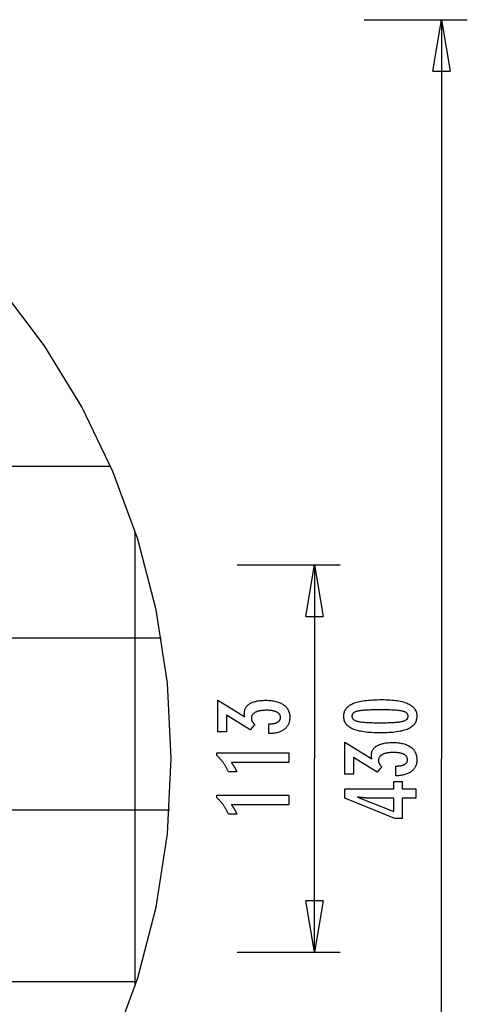
# Model space of a CAD drawing. Extents: x -34.8 to 34.8, y -25.9 to 25.9.
# Drawn here: x 21.8 to 34.8, y -2.8 to 25.9 of the extents above; entities that cross this region are included whole.
import ezdxf

# ---------------------------------------------------------------- set-up
doc = ezdxf.new("R2010")
doc.units = 0
doc.linetypes.add('NEW_LINE1', pattern=[0])
doc.linetypes.add('NEW_LINE2', pattern=[0])
doc.layers.get('0').update_dxf_attribs({"linetype": 'CONTINUOUS'})

msp = doc.modelspace()

# ---------------------------------------------------------------- linework, layer by layer
at = {"color": 0}
for points in [[(31.8304, 25.892), (34.8304, 25.892)], [(33.8304, 24.3919), (34.0804, 25.892)], [(34.0804, 25.892), (34.0804, 4.392)], [(34.0804, 25.892), (34.3304, 24.3919)], [(34.0804, 25.892), (34.0804, 24.3919)], [(33.8304, 24.3919), (34.3304, 24.3919)], [(24.4678, 12.8919), (-33.0789, 12.8919)], [(25.1711, -2.2399), (25.1711, 11.0237)], [(28.1365, 10.0286), (31.1365, 10.0286)], [(30.1365, 8.5286), (30.3865, 10.0286)], [(30.3865, 10.0286), (30.3865, 4.392)], [(30.3865, 10.0286), (30.6365, 8.5286)], [(30.3865, 10.0286), (30.3865, 8.5286)], [(30.1365, 8.5286), (30.6365, 8.5286)], [(25.9326, 7.8919), (-34.5438, 7.8919)], [(29.0598, 5.1174), (29.0598, 5.4025), (29.0734, 5.4025), (29.0734, 5.4025), (29.0926, 5.4026), (29.1115, 5.4031), (29.1296, 5.404), (29.1473, 5.4054), (29.1644, 5.407), (29.1809, 5.4091), (29.1968, 5.4115), (29.2123, 5.4144), (29.227, 5.4175), (29.2413, 5.4211), (29.2548, 5.425), (29.268, 5.4295), (29.2805, 5.4341), (29.2925, 5.4393), (29.3039, 5.4448), (29.3147, 5.4509), (29.3147, 5.4509), (29.3247, 5.457), (29.3343, 5.4635), (29.343, 5.4702), (29.3514, 5.4774), (29.3589, 5.4848), (29.3658, 5.4927), (29.372, 5.5007), (29.3777, 5.5093), (29.3825, 5.5179), (29.3868, 5.5271), (29.3904, 5.5365), (29.3935, 5.5463), (29.3957, 5.5563), (29.3975, 5.5668), (29.3984, 5.5775), (29.3989, 5.5887), (29.3989, 5.5887), (29.3984, 5.6009), (29.3972, 5.6128), (29.3951, 5.6243), (29.3923, 5.6356), (29.3885, 5.6463), (29.3841, 5.6569), (29.3788, 5.667), (29.3728, 5.6769), (29.3657, 5.6862), (29.3581, 5.6953), (29.3495, 5.7039), (29.3403, 5.7124), (29.33, 5.7204), (29.3191, 5.7281), (29.3074, 5.7354), (29.295, 5.7425), (29.295, 5.7425), (29.2815, 5.749), (29.2674, 5.7551), (29.2526, 5.7608), (29.2373, 5.7662), (29.2211, 5.771), (29.2045, 5.7755), (29.1871, 5.7796), (29.1692, 5.7833), (29.1503, 5.7865), (29.131, 5.7893), (29.1109, 5.7916), (29.0902, 5.7936), (29.0686, 5.795), (29.0466, 5.7962), (29.0238, 5.7968), (29.0005, 5.7971), (29.0005, 5.7971), (28.9733, 5.7968), (28.947, 5.796), (28.9215, 5.7948), (28.897, 5.7933), (28.8731, 5.7912), (28.8501, 5.7886), (28.828, 5.7856), (28.8068, 5.7823), (28.7863, 5.7783), (28.7667, 5.7739), (28.7479, 5.7691), (28.73, 5.7638), (28.7128, 5.758), (28.6965, 5.7518), (28.6811, 5.7452), (28.6666, 5.7383), (28.6666, 5.7383), (28.6527, 5.7307), (28.6398, 5.7227), (28.6277, 5.7142), (28.6167, 5.7055), (28.6064, 5.6961), (28.5971, 5.6865), (28.5886, 5.6763), (28.5812, 5.6658), (28.5744, 5.6547), (28.5686, 5.6433), (28.5637, 5.6313), (28.5597, 5.619), (28.5565, 5.6061), (28.5543, 5.5929), (28.553, 5.5792), (28.5527, 5.5652), (28.5527, 5.5652), (28.5527, 5.5592), (28.553, 5.5532), (28.5535, 5.5472), (28.5542, 5.5412), (28.555, 5.5352), (28.556, 5.5293), (28.5572, 5.5233), (28.5587, 5.5176), (28.5602, 5.5116), (28.562, 5.5059), (28.564, 5.5), (28.5662, 5.4943), (28.5685, 5.4886), (28.571, 5.4829), (28.5737, 5.4772), (28.5767, 5.4716), (28.5767, 5.4716), (28.5797, 5.4658), (28.583, 5.4601), (28.5864, 5.4545), (28.5901, 5.4491), (28.5939, 5.4436), (28.5979, 5.4382), (28.602, 5.4328), (28.6065, 5.4277), (28.6109, 5.4223), (28.6157, 5.4172), (28.6205, 5.4121), (28.6257, 5.4071), (28.6309, 5.402), (28.6364, 5.3971), (28.642, 5.3922), (28.6478, 5.3874), (28.5184, 5.2252), (27.8265, 5.6536), (27.8265, 5.1682), (27.5786, 5.1682), (27.5786, 6.0934), (28.3599, 5.6094), (28.3599, 5.6094), (28.359, 5.6133), (28.3582, 5.6174), (28.3573, 5.6213), (28.3567, 5.6254), (28.3558, 5.6291), (28.3552, 5.633), (28.3545, 5.6366), (28.3539, 5.6405), (28.3532, 5.644), (28.3526, 5.6476), (28.352, 5.6511), (28.3514, 5.6547), (28.3508, 5.658), (28.3504, 5.6614), (28.3498, 5.6647), (28.3495, 5.6682), (28.3495, 5.6682), (28.3489, 5.6712), (28.3486, 5.6743), (28.3482, 5.6773), (28.3479, 5.6805), (28.3476, 5.6835), (28.3473, 5.6865), (28.347, 5.6895), (28.347, 5.6926), (28.3467, 5.6953), (28.3466, 5.6983), (28.3464, 5.7012), (28.3464, 5.7042), (28.3463, 5.7069), (28.3463, 5.7099), (28.3463, 5.7128), (28.3463, 5.7158), (28.3463, 5.7158), (28.3469, 5.7375), (28.3487, 5.7588), (28.3518, 5.7794), (28.3563, 5.7995), (28.362, 5.8187), (28.3689, 5.8376), (28.3771, 5.8556), (28.3867, 5.8733), (28.3974, 5.8901), (28.4094, 5.9063), (28.4226, 5.9219), (28.4372, 5.9369), (28.453, 5.951), (28.4701, 5.9648), (28.4884, 5.9778), (28.5081, 5.9904), (28.5081, 5.9904), (28.5288, 6.0021), (28.5507, 6.0131), (28.5735, 6.0233), (28.5975, 6.0329), (28.6224, 6.0416), (28.6485, 6.0496), (28.6755, 6.0568), (28.7038, 6.0634), (28.7329, 6.0689), (28.7632, 6.0739), (28.7945, 6.0781), (28.8271, 6.0816), (28.8605, 6.0841), (28.8952, 6.0861), (28.9307, 6.0873), (28.9676, 6.0878), (28.9676, 6.0878), (29.009, 6.0872), (29.0495, 6.0857), (29.0886, 6.0831), (29.1267, 6.0796), (29.1633, 6.075), (29.1989, 6.0694), (29.2331, 6.0628), (29.2664, 6.0553), (29.2982, 6.0466), (29.3288, 6.037), (29.3582, 6.0264), (29.3867, 6.0148), (29.4137, 6.0021), (29.4395, 5.9886), (29.4641, 5.9739), (29.4878, 5.9584), (29.4878, 5.9584), (29.5098, 5.9416), (29.5305, 5.9241), (29.5497, 5.9057), (29.5676, 5.8866), (29.5839, 5.8664), (29.599, 5.8455), (29.6125, 5.8237), (29.6247, 5.8011), (29.6353, 5.7775), (29.6446, 5.7531), (29.6524, 5.7278), (29.6589, 5.7018), (29.6638, 5.6747), (29.6674, 5.6469), (29.6695, 5.6182), (29.6703, 5.5887), (29.6703, 5.5887), (29.6695, 5.5614), (29.6677, 5.535), (29.6646, 5.5094), (29.6604, 5.4846), (29.6547, 5.4605), (29.6481, 5.4372), (29.64, 5.4146), (29.631, 5.393), (29.6205, 5.3719), (29.6088, 5.3517), (29.5959, 5.3322), (29.5819, 5.3136), (29.5664, 5.2956), (29.5499, 5.2786), (29.5321, 5.2623), (29.5132, 5.2468), (29.5132, 5.2468), (29.4928, 5.232), (29.4715, 5.2182), (29.4492, 5.2052), (29.4258, 5.1933), (29.4012, 5.1821), (29.3755, 5.1718), (29.3488, 5.1624), (29.3211, 5.154), (29.2921, 5.1462), (29.2621, 5.1394), (29.2311, 5.1335), (29.199, 5.1286), (29.1657, 5.1243), (29.1315, 5.1211), (29.0961, 5.1188), (29.0598, 5.1174)], [(32.3474, 6.108), (32.3474, 6.108), (32.4105, 6.1074), (32.4718, 6.106), (32.5308, 6.1037), (32.588, 6.1005), (32.6429, 6.0962), (32.6959, 6.091), (32.7467, 6.0849), (32.7957, 6.078), (32.8424, 6.0699), (32.8872, 6.061), (32.9299, 6.0512), (32.9706, 6.0405), (33.0091, 6.0287), (33.0456, 6.016), (33.08, 6.0024), (33.1126, 5.9881), (33.1126, 5.9881), (33.143, 5.9725), (33.1715, 5.9561), (33.198, 5.9386), (33.2227, 5.9203), (33.2452, 5.9008), (33.2659, 5.8805), (33.2846, 5.8591), (33.3014, 5.837), (33.3159, 5.8136), (33.3287, 5.7894), (33.3395, 5.7642), (33.3485, 5.7382), (33.3552, 5.711), (33.3602, 5.6829), (33.3632, 5.6539), (33.3643, 5.624), (33.3643, 5.624), (33.3632, 5.5932), (33.3602, 5.5637), (33.3551, 5.535), (33.3482, 5.5076), (33.339, 5.481), (33.328, 5.4555), (33.3149, 5.431), (33.3, 5.4077), (33.2828, 5.3852), (33.2638, 5.3638), (33.2426, 5.3434), (33.2197, 5.3242), (33.1945, 5.3057), (33.1675, 5.2885), (33.1384, 5.2722), (33.1074, 5.2571), (33.1074, 5.2571), (33.074, 5.2427), (33.0384, 5.2294), (33.0006, 5.2169), (32.9606, 5.2054), (32.9182, 5.1947), (32.8736, 5.1851), (32.8268, 5.1763), (32.7778, 5.1686), (32.7263, 5.1615), (32.6726, 5.1556), (32.6167, 5.1504), (32.5586, 5.1464), (32.498, 5.1431), (32.4353, 5.1409), (32.3704, 5.1395), (32.3032, 5.1391), (32.3032, 5.1391), (32.2357, 5.1395), (32.1706, 5.1409), (32.1076, 5.1431), (32.047, 5.1464), (31.9885, 5.1504), (31.9325, 5.1556), (31.8786, 5.1615), (31.8272, 5.1686), (31.7778, 5.1763), (31.7309, 5.1851), (31.686, 5.1947), (31.6436, 5.2054), (31.6033, 5.2169), (31.5655, 5.2294), (31.5298, 5.2427), (31.4965, 5.2571), (31.4965, 5.2571), (31.4651, 5.2722), (31.4358, 5.2885), (31.4085, 5.3057), (31.3834, 5.3242), (31.3602, 5.3434), (31.339, 5.3638), (31.3198, 5.3852), (31.3028, 5.4077), (31.2876, 5.431), (31.2745, 5.4555), (31.2633, 5.481), (31.2543, 5.5076), (31.2472, 5.535), (31.2422, 5.5637), (31.2392, 5.5932), (31.2383, 5.624), (31.2383, 5.624), (31.2392, 5.6552), (31.2423, 5.6855), (31.2473, 5.7146), (31.2546, 5.7428), (31.2637, 5.7697), (31.275, 5.7956), (31.2883, 5.8204), (31.3038, 5.8441), (31.3211, 5.8666), (31.3405, 5.888), (31.362, 5.9083), (31.3856, 5.9276), (31.4111, 5.9457), (31.4388, 5.9628), (31.4684, 5.9787), (31.5002, 5.9937), (31.5002, 5.9937), (31.5341, 6.0074), (31.5705, 6.0204), (31.6095, 6.0323), (31.6512, 6.0436), (31.6952, 6.0537), (31.7418, 6.0631), (31.791, 6.0716), (31.8428, 6.0793), (31.8969, 6.0859), (31.9536, 6.0918), (32.0129, 6.0967), (32.0748, 6.1008), (32.139, 6.1039), (32.2059, 6.1062), (32.2754, 6.1075), (32.3474, 6.108)], [(32.2938, 5.8117), (32.2938, 5.8117), (32.2319, 5.8114), (32.173, 5.8109), (32.1167, 5.8101), (32.0632, 5.809), (32.0123, 5.8074), (31.9642, 5.8057), (31.9187, 5.8037), (31.8762, 5.8014), (31.8361, 5.7986), (31.7989, 5.7956), (31.7643, 5.7922), (31.7326, 5.7887), (31.7034, 5.7847), (31.6771, 5.7806), (31.6533, 5.776), (31.6324, 5.7713), (31.6324, 5.7713), (31.6132, 5.7658), (31.5954, 5.7599), (31.5787, 5.7535), (31.5634, 5.7466), (31.5493, 5.7391), (31.5364, 5.7312), (31.5247, 5.7228), (31.5144, 5.714), (31.5051, 5.7044), (31.4972, 5.6945), (31.4904, 5.684), (31.485, 5.6731), (31.4807, 5.6615), (31.4777, 5.6495), (31.4759, 5.6369), (31.4753, 5.624), (31.4753, 5.624), (31.4759, 5.6108), (31.4777, 5.5984), (31.4808, 5.5864), (31.4853, 5.575), (31.4909, 5.5639), (31.4978, 5.5536), (31.5059, 5.5436), (31.5154, 5.5343), (31.5259, 5.5252), (31.5379, 5.5168), (31.5511, 5.5088), (31.5655, 5.5015), (31.5811, 5.4944), (31.5981, 5.4881), (31.6162, 5.4821), (31.6357, 5.4768), (31.6357, 5.4768), (31.657, 5.4716), (31.6811, 5.4669), (31.7077, 5.4625), (31.7371, 5.4585), (31.7689, 5.4547), (31.8035, 5.4513), (31.8406, 5.4482), (31.8805, 5.4456), (31.9228, 5.4431), (31.9679, 5.4411), (32.0155, 5.4392), (32.066, 5.4379), (32.1189, 5.4367), (32.1745, 5.436), (32.2328, 5.4355), (32.2938, 5.4354), (32.2938, 5.4354), (32.3545, 5.4355), (32.4128, 5.436), (32.4682, 5.4367), (32.5212, 5.4379), (32.5714, 5.4392), (32.6191, 5.4411), (32.664, 5.4431), (32.7065, 5.4456), (32.7461, 5.4482), (32.7832, 5.4513), (32.8175, 5.4547), (32.8494, 5.4585), (32.8785, 5.4625), (32.9051, 5.4669), (32.929, 5.4716), (32.9504, 5.4768), (32.9504, 5.4768), (32.9694, 5.4821), (32.9874, 5.4881), (33.0041, 5.4944), (33.0197, 5.5015), (33.0338, 5.5088), (33.047, 5.5168), (33.0587, 5.5252), (33.0695, 5.5343), (33.0787, 5.5436), (33.0868, 5.5536), (33.0936, 5.5639), (33.0993, 5.575), (33.1035, 5.5864), (33.1068, 5.5984), (33.1086, 5.6108), (33.1094, 5.624), (33.1094, 5.624), (33.1086, 5.6369), (33.1068, 5.6495), (33.1038, 5.6615), (33.0996, 5.6731), (33.0939, 5.684), (33.0873, 5.6945), (33.0794, 5.7044), (33.0704, 5.714), (33.0599, 5.7228), (33.0484, 5.7312), (33.0355, 5.7391), (33.0217, 5.7466), (33.0064, 5.7535), (32.99, 5.7599), (32.9723, 5.7658), (32.9536, 5.7713), (32.9536, 5.7713), (32.9326, 5.776), (32.909, 5.7806), (32.8827, 5.7847), (32.8538, 5.7887), (32.822, 5.7922), (32.7876, 5.7956), (32.7505, 5.7986), (32.7108, 5.8014), (32.6681, 5.8037), (32.6228, 5.8057), (32.5747, 5.8074), (32.5241, 5.809), (32.4705, 5.8101), (32.4143, 5.8109), (32.3554, 5.8114), (32.2938, 5.8117)], [(32.7537, 3.8898), (32.7537, 4.1749), (32.7674, 4.1749), (32.7674, 4.1749), (32.7866, 4.175), (32.8055, 4.1755), (32.8236, 4.1764), (32.8413, 4.1778), (32.8584, 4.1794), (32.8749, 4.1815), (32.8908, 4.1839), (32.9063, 4.1868), (32.921, 4.1899), (32.9353, 4.1935), (32.9488, 4.1974), (32.962, 4.2019), (32.9745, 4.2065), (32.9865, 4.2117), (32.9979, 4.2172), (33.0087, 4.2233), (33.0087, 4.2233), (33.0187, 4.2294), (33.0283, 4.2359), (33.037, 4.2426), (33.0454, 4.2498), (33.0529, 4.2572), (33.0598, 4.2651), (33.066, 4.2731), (33.0717, 4.2817), (33.0765, 4.2903), (33.0808, 4.2995), (33.0844, 4.3089), (33.0875, 4.3187), (33.0897, 4.3287), (33.0915, 4.3392), (33.0924, 4.3499), (33.0929, 4.3611), (33.0929, 4.3611), (33.0924, 4.3733), (33.0912, 4.3852), (33.0891, 4.3967), (33.0863, 4.408), (33.0825, 4.4187), (33.0781, 4.4293), (33.0728, 4.4394), (33.0668, 4.4493), (33.0597, 4.4586), (33.0521, 4.4677), (33.0435, 4.4763), (33.0343, 4.4848), (33.024, 4.4928), (33.0131, 4.5005), (33.0013, 4.5078), (32.9889, 4.5149), (32.9889, 4.5149), (32.9754, 4.5214), (32.9614, 4.5275), (32.9466, 4.5332), (32.9313, 4.5386), (32.9151, 4.5434), (32.8985, 4.5479), (32.8811, 4.552), (32.8632, 4.5557), (32.8443, 4.5589), (32.825, 4.5617), (32.8049, 4.564), (32.7842, 4.566), (32.7626, 4.5674), (32.7406, 4.5686), (32.7178, 4.5692), (32.6945, 4.5695), (32.6945, 4.5695), (32.6673, 4.5692), (32.641, 4.5684), (32.6155, 4.5672), (32.591, 4.5657), (32.5671, 4.5636), (32.5441, 4.561), (32.522, 4.558), (32.5008, 4.5547), (32.4803, 4.5507), (32.4607, 4.5463), (32.4419, 4.5415), (32.424, 4.5362), (32.4068, 4.5304), (32.3905, 4.5242), (32.3751, 4.5176), (32.3606, 4.5107), (32.3606, 4.5107), (32.3467, 4.5031), (32.3338, 4.4951), (32.3217, 4.4866), (32.3107, 4.4779), (32.3004, 4.4685), (32.2911, 4.4589), (32.2826, 4.4487), (32.2752, 4.4382), (32.2684, 4.4271), (32.2626, 4.4157), (32.2577, 4.4037), (32.2537, 4.3914), (32.2505, 4.3785), (32.2483, 4.3653), (32.247, 4.3516), (32.2467, 4.3376), (32.2467, 4.3376), (32.2467, 4.3316), (32.247, 4.3256), (32.2475, 4.3196), (32.2482, 4.3136), (32.249, 4.3076), (32.25, 4.3017), (32.2512, 4.2957), (32.2527, 4.29), (32.2542, 4.284), (32.256, 4.2783), (32.258, 4.2724), (32.2602, 4.2667), (32.2625, 4.261), (32.265, 4.2553), (32.2677, 4.2496), (32.2707, 4.244), (32.2707, 4.244), (32.2737, 4.2382), (32.277, 4.2325), (32.2804, 4.2269), (32.2841, 4.2215), (32.2879, 4.216), (32.2919, 4.2106), (32.296, 4.2052), (32.3005, 4.2001), (32.3049, 4.1947), (32.3097, 4.1896), (32.3145, 4.1845), (32.3197, 4.1795), (32.3248, 4.1744), (32.3303, 4.1695), (32.3359, 4.1646), (32.3417, 4.1598), (32.2124, 3.9976), (31.5205, 4.426), (31.5205, 3.9406), (31.2726, 3.9406), (31.2726, 4.8658), (32.0539, 4.3818), (32.0539, 4.3818), (32.053, 4.3857), (32.0522, 4.3898), (32.0513, 4.3937), (32.0507, 4.3978), (32.0498, 4.4015), (32.0492, 4.4054), (32.0485, 4.409), (32.0479, 4.4129), (32.0471, 4.4164), (32.0465, 4.42), (32.0459, 4.4235), (32.0453, 4.4271), (32.0447, 4.4304), (32.0443, 4.4338), (32.0438, 4.4371), (32.0435, 4.4406), (32.0435, 4.4406), (32.0429, 4.4436), (32.0426, 4.4467), (32.0422, 4.4497), (32.0419, 4.4529), (32.0416, 4.4559), (32.0413, 4.4589), (32.041, 4.4619), (32.0409, 4.465), (32.0406, 4.4677), (32.0405, 4.4707), (32.0403, 4.4736), (32.0403, 4.4766), (32.0402, 4.4793), (32.0402, 4.4823), (32.0402, 4.4852), (32.0402, 4.4882), (32.0402, 4.4882), (32.0408, 4.5099), (32.0426, 4.5312), (32.0457, 4.5518), (32.0502, 4.5719), (32.0559, 4.5911), (32.0628, 4.61), (32.071, 4.628), (32.0806, 4.6457), (32.0913, 4.6625), (32.1033, 4.6787), (32.1165, 4.6943), (32.1311, 4.7093), (32.1469, 4.7234), (32.164, 4.7372), (32.1823, 4.7502), (32.202, 4.7628), (32.202, 4.7628), (32.2227, 4.7745), (32.2446, 4.7855), (32.2674, 4.7957), (32.2914, 4.8053), (32.3163, 4.814), (32.3424, 4.822), (32.3695, 4.8292), (32.3978, 4.8358), (32.4269, 4.8413), (32.4572, 4.8463), (32.4885, 4.8505), (32.5211, 4.854), (32.5545, 4.8565), (32.5892, 4.8585), (32.6247, 4.8597), (32.6616, 4.8602), (32.6616, 4.8602), (32.703, 4.8596), (32.7435, 4.8581), (32.7826, 4.8555), (32.8207, 4.852), (32.8573, 4.8474), (32.8929, 4.8418), (32.9271, 4.8352), (32.9604, 4.8277), (32.9922, 4.819), (33.0228, 4.8094), (33.0522, 4.7988), (33.0807, 4.7872), (33.1077, 4.7745), (33.1335, 4.761), (33.1581, 4.7463), (33.1818, 4.7308), (33.1818, 4.7308), (33.2038, 4.714), (33.2245, 4.6965), (33.2437, 4.6781), (33.2616, 4.659), (33.2779, 4.6388), (33.293, 4.6179), (33.3065, 4.5961), (33.3187, 4.5735), (33.3293, 4.5499), (33.3386, 4.5255), (33.3464, 4.5002), (33.3529, 4.4742), (33.3578, 4.4471), (33.3614, 4.4193), (33.3635, 4.3906), (33.3643, 4.3611), (33.3643, 4.3611), (33.3635, 4.3338), (33.3617, 4.3074), (33.3586, 4.2818), (33.3544, 4.257), (33.3487, 4.2329), (33.3421, 4.2096), (33.334, 4.187), (33.325, 4.1654), (33.3145, 4.1443), (33.3028, 4.1241), (33.2899, 4.1046), (33.2759, 4.086), (33.2604, 4.068), (33.2439, 4.051), (33.2261, 4.0347), (33.2072, 4.0192), (33.2072, 4.0192), (33.1868, 4.0044), (33.1655, 3.9906), (33.1432, 3.9776), (33.1198, 3.9657), (33.0952, 3.9545), (33.0695, 3.9442), (33.0428, 3.9348), (33.0151, 3.9264), (32.9861, 3.9186), (32.9561, 3.9118), (32.9251, 3.9059), (32.893, 3.901), (32.8597, 3.8967), (32.8255, 3.8935), (32.7901, 3.8912), (32.7537, 3.8898)], [(29.636, 4.2783), (27.9686, 4.2783), (27.9686, 4.2783), (27.9755, 4.2687), (27.9824, 4.2594), (27.989, 4.2501), (27.9957, 4.2409), (28.002, 4.2317), (28.0084, 4.2227), (28.0145, 4.2137), (28.0207, 4.2048), (28.0265, 4.1958), (28.0324, 4.187), (28.0379, 4.1783), (28.0436, 4.1697), (28.0489, 4.161), (28.0543, 4.1525), (28.0594, 4.1441), (28.0645, 4.1358), (28.0645, 4.1358), (28.0693, 4.1274), (28.0741, 4.119), (28.0786, 4.1106), (28.0832, 4.1025), (28.0875, 4.0941), (28.0919, 4.086), (28.0959, 4.0779), (28.1001, 4.0698), (28.1039, 4.0616), (28.1078, 4.0535), (28.1114, 4.0454), (28.1151, 4.0374), (28.1185, 4.0293), (28.122, 4.0214), (28.1252, 4.0133), (28.1285, 4.0055), (27.8834, 4.0055), (27.8834, 4.0055), (27.8756, 4.0226), (27.8677, 4.0399), (27.8596, 4.0568), (27.8515, 4.0738), (27.8429, 4.0904), (27.8344, 4.1071), (27.8255, 4.1234), (27.8167, 4.1398), (27.8074, 4.1558), (27.7981, 4.1719), (27.7886, 4.1876), (27.779, 4.2034), (27.769, 4.2188), (27.759, 4.2343), (27.7488, 4.2495), (27.7385, 4.2647), (27.7385, 4.2647), (27.7278, 4.2795), (27.717, 4.2942), (27.7059, 4.3087), (27.6948, 4.3233), (27.6832, 4.3375), (27.6717, 4.3518), (27.6598, 4.3657), (27.6479, 4.3797), (27.6355, 4.3933), (27.6231, 4.407), (27.6103, 4.4203), (27.5976, 4.4337), (27.5845, 4.4467), (27.5713, 4.4598), (27.5578, 4.4725), (27.5443, 4.4853), (27.5443, 4.5582), (29.636, 4.5582), (29.636, 4.2783)], [(30.3865, -1.2447), (30.3865, 4.392)], [(34.0804, -17.1081), (34.0804, 4.392)], [(33.33, 3.2407), (32.94, 3.2407), (32.94, 2.648), (32.7265, 2.648), (31.2726, 3.2407), (31.2726, 3.5107), (32.695, 3.5107), (32.695, 3.7256), (32.94, 3.7256), (32.94, 3.5107), (33.33, 3.5107), (33.33, 3.2407)], [(29.636, 3.0506), (27.9686, 3.0506), (27.9686, 3.0506), (27.9755, 3.041), (27.9824, 3.0317), (27.989, 3.0224), (27.9957, 3.0132), (28.002, 3.004), (28.0084, 2.995), (28.0145, 2.986), (28.0207, 2.9771), (28.0265, 2.9681), (28.0324, 2.9593), (28.0379, 2.9506), (28.0436, 2.942), (28.0489, 2.9333), (28.0543, 2.9248), (28.0594, 2.9164), (28.0645, 2.9081), (28.0645, 2.9081), (28.0693, 2.8997), (28.0741, 2.8913), (28.0786, 2.8829), (28.0832, 2.8748), (28.0875, 2.8664), (28.0919, 2.8583), (28.0959, 2.8502), (28.1001, 2.8421), (28.1039, 2.8339), (28.1078, 2.8258), (28.1114, 2.8177), (28.1151, 2.8097), (28.1185, 2.8016), (28.122, 2.7937), (28.1252, 2.7856), (28.1285, 2.7778), (27.8834, 2.7778), (27.8834, 2.7778), (27.8756, 2.7949), (27.8677, 2.8122), (27.8596, 2.8291), (27.8515, 2.8461), (27.8429, 2.8627), (27.8344, 2.8794), (27.8255, 2.8957), (27.8167, 2.9121), (27.8074, 2.9281), (27.7981, 2.9442), (27.7886, 2.9599), (27.779, 2.9757), (27.769, 2.9911), (27.759, 3.0066), (27.7488, 3.0218), (27.7385, 3.037), (27.7385, 3.037), (27.7278, 3.0518), (27.717, 3.0665), (27.7059, 3.081), (27.6948, 3.0956), (27.6832, 3.1098), (27.6717, 3.1241), (27.6598, 3.138), (27.6479, 3.152), (27.6355, 3.1656), (27.6231, 3.1793), (27.6103, 3.1926), (27.5976, 3.206), (27.5845, 3.219), (27.5713, 3.2321), (27.5578, 3.2448), (27.5443, 3.2576), (27.5443, 3.3305), (29.636, 3.3305), (29.636, 3.0506)], [(32.695, 3.2407), (31.9894, 3.2407), (31.9894, 3.2407), (31.9816, 3.2407), (31.9737, 3.2407), (31.9654, 3.2408), (31.9571, 3.2411), (31.9484, 3.2414), (31.9396, 3.2418), (31.9305, 3.2422), (31.9213, 3.2428), (31.9116, 3.2433), (31.9019, 3.2439), (31.8918, 3.2445), (31.8816, 3.2453), (31.871, 3.2461), (31.8604, 3.247), (31.8494, 3.248), (31.8384, 3.2492), (31.8384, 3.2492), (31.8268, 3.2501), (31.8153, 3.2511), (31.8034, 3.2523), (31.7916, 3.2535), (31.7794, 3.2547), (31.7671, 3.2561), (31.7546, 3.2576), (31.7421, 3.2592), (31.729, 3.2607), (31.716, 3.2623), (31.7026, 3.264), (31.6893, 3.2658), (31.6756, 3.2676), (31.6618, 3.2696), (31.6478, 3.2715), (31.6338, 3.2736), (32.695, 2.8507), (32.695, 3.2407)], [(26.1671, 2.8919), (-34.7781, 2.8919)], [(30.3865, -1.2447), (30.1365, 0.2553)], [(30.6365, 0.2553), (30.1365, 0.2553)], [(30.6365, 0.2553), (30.3865, -1.2447)], [(30.3865, -1.2447), (30.3865, 0.2553)], [(28.1365, -1.2447), (31.1365, -1.2447)], [(25.2133, -2.108), (-33.8245, -2.108)]]:
    msp.add_lwpolyline(points, dxfattribs=at)
at = {"color": 0, "linetype": 'NEW_LINE1'}
msp.add_lwpolyline([(24.5252, -3.963), (25.2498, -1.9893), (25.7811, 0.0682), (26.1079, 2.1989), (26.2194, 4.392), (26.2194, 4.392), (26.1079, 6.5848), (25.7811, 8.7156), (25.2498, 10.7733), (24.5252, 12.7471), (23.6177, 14.6257), (22.5388, 16.3985), (21.2992, 18.0544)], dxfattribs=at)
at = {"color": 0, "linetype": 'NEW_LINE2'}
msp.add_lwpolyline([(24.5252, -3.963), (25.2498, -1.9893), (25.7811, 0.0682), (26.1079, 2.1989), (26.2194, 4.392), (26.2194, 4.392), (26.1079, 6.5848), (25.7811, 8.7156), (25.2498, 10.7733), (24.5252, 12.7471), (23.6177, 14.6257), (22.5388, 16.3985), (21.2992, 18.0544)], dxfattribs=at)

doc.saveas('drawing.dxf')
